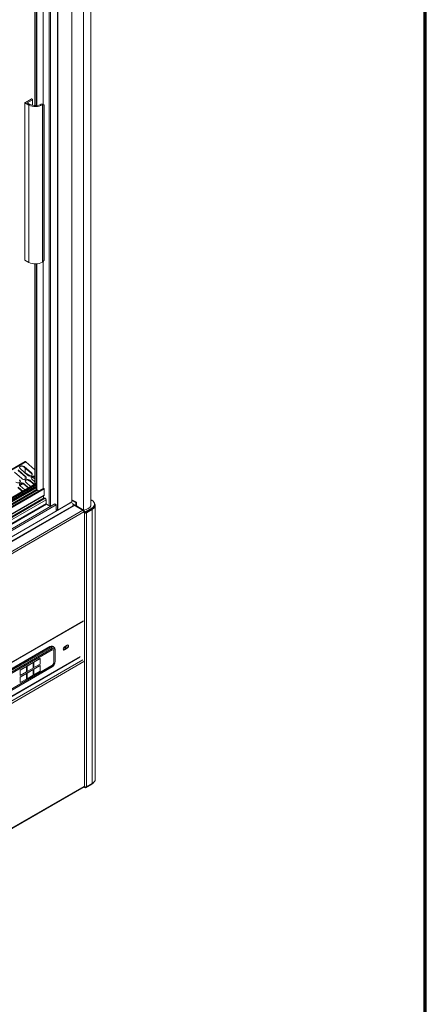
# Model space of a CAD drawing. Units: millimetres. Extents: x 0 to 5250, y 0 to 7425.
# Drawn here: x 4619 to 5250, y 943 to 2474 of the extents above; entities that cross this region are included whole.
import ezdxf
from ezdxf.enums import TextEntityAlignment as Align

# ---------------------------------------------------------------- set-up
doc = ezdxf.new("R2010")
doc.units = ezdxf.units.MM
doc.header["$LTSCALE"] = 25
for name, color, linetype, lineweight in [('Border (MIR)', 7, 'Continuous', 70), ('Sketch Geometry (MIR)', 7, 'Continuous', 18), ('Title (MIR)', 7, 'Continuous', 35), ('Visible (MIR)', 7, 'Continuous', 18), ('Visible Narrow (MIR)', 7, 'Continuous', 15)]:
    doc.layers.add(name, color=color, linetype=linetype, lineweight=lineweight)
doc.styles.add('Text Style307', font='txt', dxfattribs={"width": 0.7})
doc.styles.add('Text Style309', font='txt', dxfattribs={"width": 0.75})
doc.styles.add('Text Style326', font='txt')

# ---------------------------------------------------------------- blocks, each defined once
blk = doc.blocks.new('Borders BORDERS C2 (A4V1)')
at = {"layer": 'Border (MIR)'}
blk.add_line((210, 0), (210, 297), dxfattribs=at)
blk = doc.blocks.new('Title Blocks LEGENDA ECI (A4)')
at = {"layer": 'Sketch Geometry (MIR)'}
blk.add_line((425.518, 296.023), (425.518, -0.977), dxfattribs=at)
at = {"layer": 'Title (MIR)', "style": 'Text Style326'}
blk.add_attdef('PART_NUMBER', text='', height=3.5, dxfattribs=at).set_placement((419.345, 292.202), align=Align.TOP_RIGHT)
at = {"layer": 'Title (MIR)'}
for tag, p, height, style, width in [('PART_NUMBER_001', (260.402, 19.023), 3.5, 'Text Style309', 0.75), ('<ESCALA>_001', (395.337, 19.523), 3, 'Text Style307', 0.7), ('DESCRIPTION_001', (260.26, 14.023), 3.5, 'Text Style309', 0.75)]:
    blk.add_attdef(tag, p, '', height=height, dxfattribs=dict(at, style=style, width=width))

msp = doc.modelspace()

# ---------------------------------------------------------------- linework, layer by layer
at = {"layer": 'Visible (MIR)'}
for p, q in [((4718.6866, 1711.2081), (4718.6866, 2804.4971)), ((4718.6866, 1711.2081), (4718.6866, 2804.4971)), ((4730.0003, 1717.7401), (4730.0003, 2811.029)), ((4730.0003, 1717.7401), (4730.0003, 2811.029)), ((4700.4066, 1723.9852), (4700.4066, 2727.1276)), ((4700.5157, 1724.1742), (4700.5157, 2727.1906)), ((4677.776, 1711.2975), (4677.776, 2714.0619)), ((4678.1034, 1711.2345), (4678.1034, 2714.2509)), ((4678.4308, 1711.2975), (4678.4308, 2714.4399)), ((4655.5545, 2342.4672), (4655.5545, 2701.2323)), ((4665.0462, 2706.7123), (4665.0462, 1717.9739)), ((4666.9013, 2707.7833), (4666.9013, 1717.4501)), ((4667.0104, 2707.8463), (4667.0104, 1717.5131)), ((4642.9663, 2340.6853), (4642.9663, 2693.9645)), ((4643.0754, 2340.6826), (4643.0754, 2694.0275)), ((4645.3958, 2695.3672), (4645.3958, 2340.7492)), ((4645.6551, 2695.5168), (4645.6551, 2340.7716)), ((4645.7317, 2695.5611), (4645.7317, 2340.7788)), ((4627.0213, 2345.1641), (4627.0213, 2100.2151)), ((4627.6243, 2345.572), (4627.0945, 2345.2661)), ((4627.0945, 2345.062), (4633.3927, 2341.4257)), ((4628.084, 2345.5108), (4627.9779, 2345.572)), ((4637.2764, 2350.7363), (4628.2254, 2345.5108)), ((4630.8776, 2345.0008), (4638.9375, 2349.6542)), ((4635.0937, 2342.4849), (4630.8776, 2344.9191)), ((4637.0971, 2350.9813), (4637.0971, 2350.6328)), ((4637.7001, 2351.3892), (4637.1703, 2351.0834)), ((4637.1703, 2350.8792), (4637.2764, 2350.818)), ((4638.9375, 2350.8789), (4638.0537, 2351.3892)), ((4639.3769, 2350.2666), (4639.3769, 2341.0787)), ((4633.3927, 2341.4257), (4633.3927, 2096.4768)), ((4654.6094, 2341.8691), (4652.8417, 2342.8897)), ((4656.6791, 2341.818), (4654.9114, 2342.8386)), ((4657.2405, 2341.0463), (4657.2405, 2101.3788)), ((4633.3927, 2096.4768), (4627.0945, 2100.113)), ((4642.9663, 1751.859), (4642.9663, 2094.2916)), ((4643.0754, 1751.922), (4643.0754, 2094.2893)), ((4645.3958, 2094.3452), (4645.3958, 1751.9075)), ((4645.6551, 2094.3639), (4645.6551, 1742.7572)), ((4645.7317, 2094.3699), (4645.7317, 1742.0706)), ((4655.5545, 1745.4097), (4655.5545, 2097.8075)), ((4627.4923, 1786.7119), (3841.2269, 1332.7614)), ((4637.3316, 1768.4106), (4626.0619, 1778.404)), ((4626.2449, 1779.087), (4637.5147, 1769.0936)), ((4628.8584, 1786.3459), (4642.9663, 1773.8357)), ((4622.3119, 1760.3163), (4611.0422, 1770.3097)), ((4628.1393, 1763.1034), (4616.8695, 1773.0968)), ((4617.0526, 1773.7798), (4628.3223, 1763.7864)), ((4631.5043, 1765.6235), (4620.2345, 1775.6169)), ((4627.7852, 1768.9973), (4627.7852, 1776.8759)), ((4630.8181, 1774.1865), (4627.7852, 1775.9375)), ((4627.7852, 1775.9375), (4630.8181, 1774.1865)), ((4627.7852, 1769.4055), (4636.453, 1764.4012)), ((4627.7852, 1761.9125), (4627.7852, 1763.0182)), ((4628.7193, 1762.4744), (4627.7852, 1763.0137)), ((4628.8592, 1767.969), (4635.2927, 1764.2546)), ((4637.7544, 1762.8334), (4642.9663, 1759.8243)), ((4638.4041, 1763.2747), (4642.9663, 1760.6408)), ((4644.1323, 1752.5322), (4223.4037, 1509.6245)), ((4645.6033, 1748.7593), (4224.8747, 1505.8516)), ((4623.2814, 1740.4939), (4616.5846, 1746.4323)), ((4616.7676, 1747.1153), (4623.8587, 1740.8273)), ((4619.3382, 1749.6245), (4624.4608, 1752.582)), ((4627.0407, 1742.6644), (4619.9496, 1748.9524)), ((4632.4738, 1745.8012), (4625.777, 1751.7395)), ((4625.96, 1752.4225), (4633.0511, 1746.1345)), ((4636.2331, 1747.9716), (4629.142, 1754.2597)), ((4641.6661, 1751.1084), (4634.9694, 1757.0468)), ((4635.1524, 1757.7298), (4642.2435, 1751.4417)), ((4636.4294, 1748.0849), (4635.5006, 1748.6211)), ((4642.9663, 1755.4595), (4638.3344, 1759.5669)), ((4645.3015, 1751.9767), (4644.3823, 1752.5074)), ((4644.8772, 1746.9956), (4644.8772, 1748.3401)), ((4645.2661, 1746.567), (4645.054, 1746.6894)), ((4645.3958, 1748.6395), (4645.3958, 1746.4268)), ((4645.4429, 1743.6127), (4645.4429, 1746.2608)), ((4645.6551, 1748.8738), (4645.6551, 1751.3643)), ((4645.3911, 1743.4982), (4224.6626, 1500.5905)), ((4645.6551, 1742.7572), (4224.9265, 1499.8495)), ((4646.0241, 1742.2394), (4225.2956, 1499.3316)), ((4656.0117, 1745.6736), (4235.2831, 1502.7659)), ((4657.4309, 1734.2815), (4248.5756, 1498.2288)), ((4645.3958, 1743.5011), (4645.3958, 1741.8912)), ((4648.3076, 1741.2257), (4645.6551, 1742.7572)), ((4648.0955, 1741.1032), (4646.1491, 1742.227)), ((4657.1809, 1745.1181), (4656.2617, 1745.6489)), ((4656.286, 1729.8072), (4656.286, 1733.6205)), ((4657.5344, 1734.5104), (4657.5344, 1744.5058)), ((4701.0089, 1724.333), (3834.8031, 1224.2289)), ((4702.8705, 1718.7066), (3834.8031, 1217.5277)), ((4673.9848, 1720.9781), (3841.2269, 1240.1851)), ((4676.1062, 1719.7534), (3843.1344, 1238.8369)), ((4657.0749, 1730.2627), (4249.1413, 1494.7421)), ((4658.7821, 1729.7554), (4658.0749, 1730.1637)), ((4660.1963, 1721.5905), (4660.1963, 1727.3059)), ((4666.9138, 1716.8956), (4660.9034, 1720.3657)), ((4666.9013, 1717.4501), (4667.0104, 1717.5131)), ((4667.0104, 1717.5131), (4667.4968, 1717.2322)), ((4676.1062, 1719.7534), (4673.9848, 1720.9781)), ((4676.1062, 1709.9554), (4676.1062, 1719.7534)), ((4678.4308, 1711.2975), (4700.4066, 1723.9852)), ((4700.4066, 1723.9852), (4700.5157, 1724.1742)), ((4700.5157, 1727.4146), (4707.3729, 1723.4556)), ((4700.5157, 1726.5981), (4706.6658, 1723.0473)), ((4707.08, 1717.2328), (4701.4231, 1720.4988)), ((4701.716, 1720.3297), (4701.716, 1719.9708)), ((4704.1634, 1718.7766), (4717.5984, 1711.0199)), ((4707.3729, 1723.4556), (4706.6658, 1723.0473)), ((4706.6658, 1723.0473), (4706.6658, 1718.1484)), ((4707.3729, 1723.4556), (4707.3729, 1718.5566)), ((4707.3729, 1717.7401), (4718.6866, 1711.2081)), ((4710.9155, 1715.6948), (4710.2084, 1715.2865)), ((4730.0003, 1727.398), (4731.2932, 1726.6515)), ((4731.4145, 1726.7216), (4730.7074, 1726.3133)), ((4735.8079, 1720.5979), (4735.8079, 1719.7814)), ((4736.8079, 1718.9649), (4736.8079, 1292.7537)), ((4676.1062, 1709.9554), (3843.1344, 1229.0389)), ((4676.1062, 1712.2616), (4677.776, 1711.2975)), ((4677.776, 1711.2975), (4678.1034, 1711.2345)), ((4678.1034, 1711.2345), (4678.4308, 1711.2975)), ((4710.2084, 1715.2865), (4721.515, 1708.7587)), ((4718.3055, 1708.1622), (4720.1008, 1707.1257)), ((4721.515, 1707.9422), (4718.8232, 1709.4963)), ((4719.0126, 1708.5704), (4720.8079, 1707.5339)), ((4721.515, 1708.7587), (4731.4145, 1714.4741)), ((4721.515, 1707.9422), (4731.4145, 1713.6576)), ((4721.515, 1708.7587), (4721.515, 1707.9422)), ((4722.2221, 1707.5339), (4731.4145, 1712.8411)), ((4732.1216, 1712.4329), (4722.9292, 1707.1257)), ((3838.2173, 1030.3518), (4717.8913, 1538.2318)), ((4688.9881, 1498.8591), (4693.2307, 1501.3085)), ((4547.2132, 1430.5591), (4666.0071, 1499.1448)), ((4667.0678, 1498.5325), (4548.2739, 1429.9467)), ((4548.3092, 1429.9263), (4667.1032, 1498.512)), ((4668.5174, 1497.6955), (4549.7234, 1429.1098)), ((4550.7841, 1427.2727), (4669.578, 1495.8584)), ((4550.7841, 1425.2315), (4669.578, 1493.8172)), ((4670.0071, 1499.5411), (4671.0678, 1498.9287)), ((4671.3866, 1494.0104), (4671.0836, 1494.1853)), ((4671.1032, 1498.9083), (4672.5174, 1498.0918)), ((4672.1943, 1492.225), (4672.1943, 1474.2621)), ((4672.4065, 1492.1842), (4672.4065, 1474.2213)), ((4674.1742, 1493.2048), (4674.1742, 1494.4296)), ((4674.1742, 1493.2048), (4674.1742, 1475.2419)), ((4688.281, 1494.3683), (4692.5236, 1496.8178)), ((4693.2307, 1496.4096), (4688.9881, 1493.9601)), ((3838.2173, 977.596), (4712.6155, 1482.4301)), ((4630.4043, 1468.914), (4639.9503, 1474.4254)), ((4640.3038, 1474.2213), (4630.7579, 1468.7099)), ((4639.9503, 1474.4254), (4640.3038, 1474.2213)), ((4640.3038, 1465.6481), (4640.3038, 1474.2213)), ((4641.0109, 1475.0378), (4650.5569, 1480.5491)), ((4641.0109, 1475.0378), (4641.3645, 1474.8336)), ((4641.0109, 1466.4646), (4641.0109, 1475.0378)), ((4650.9104, 1480.345), (4641.3645, 1474.8336)), ((4641.3645, 1474.8336), (4641.3645, 1466.2604)), ((4641.3645, 1466.2604), (4650.9104, 1471.7718)), ((4650.5569, 1480.5491), (4650.9104, 1480.345)), ((4650.9104, 1471.7718), (4650.9104, 1480.345)), ((4669.4366, 1469.4856), (4550.6427, 1400.8999)), ((4669.578, 1469.3223), (4550.7841, 1400.7366)), ((4669.578, 1467.281), (4550.7841, 1398.6953)), ((4619.7977, 1462.7903), (4629.3436, 1468.3017)), ((4619.7977, 1462.7903), (4620.1513, 1462.5862)), ((4619.7977, 1454.2171), (4619.7977, 1462.7903)), ((4619.7977, 1451.7676), (4629.3436, 1457.279)), ((4629.6972, 1468.0975), (4620.1513, 1462.5862)), ((4620.1513, 1462.5862), (4620.1513, 1454.013)), ((4620.1513, 1454.013), (4629.6972, 1459.5243)), ((4629.6972, 1457.0748), (4620.1513, 1451.5635)), ((4629.3436, 1468.3017), (4629.6972, 1468.0975)), ((4629.3436, 1457.279), (4629.6972, 1457.0748)), ((4629.6972, 1459.5243), (4629.6972, 1468.0975)), ((4629.6972, 1448.5016), (4629.6972, 1457.0748)), ((4630.4043, 1468.914), (4630.7579, 1468.7099)), ((4630.4043, 1460.3408), (4630.4043, 1468.914)), ((4630.4043, 1457.8913), (4639.9503, 1463.4027)), ((4630.4043, 1460.3408), (4630.7579, 1460.1367)), ((4630.4043, 1457.8913), (4630.7579, 1457.6872)), ((4630.4043, 1449.3181), (4630.4043, 1457.8913)), ((4630.7579, 1468.7099), (4630.7579, 1460.1367)), ((4630.7579, 1460.1367), (4640.3038, 1465.6481)), ((4640.3038, 1463.1986), (4630.7579, 1457.6872)), ((4630.7579, 1457.6872), (4630.7579, 1449.114)), ((4639.9503, 1463.4027), (4640.3038, 1463.1986)), ((4640.3038, 1454.6254), (4640.3038, 1463.1986)), ((4641.0109, 1464.0151), (4650.5569, 1469.5264)), ((4641.0109, 1466.4646), (4641.3645, 1466.2604)), ((4641.0109, 1464.0151), (4641.3645, 1463.8109)), ((4641.0109, 1455.4418), (4641.0109, 1464.0151)), ((4641.0109, 1455.4418), (4641.3645, 1455.2377)), ((4650.9104, 1469.3223), (4641.3645, 1463.8109)), ((4641.3645, 1463.8109), (4641.3645, 1455.2377)), ((4641.3645, 1455.2377), (4650.9104, 1460.7491)), ((4650.5569, 1469.5264), (4650.9104, 1469.3223)), ((4650.9104, 1460.7491), (4650.9104, 1469.3223)), ((4619.7977, 1454.2171), (4620.1513, 1454.013)), ((4619.7977, 1451.7676), (4620.1513, 1451.5635)), ((4619.7977, 1443.1944), (4619.7977, 1451.7676)), ((4619.7977, 1443.1944), (4620.1513, 1442.9903)), ((4620.1513, 1451.5635), (4620.1513, 1442.9903)), ((4620.1513, 1442.9903), (4629.6972, 1448.5016)), ((4630.4043, 1449.3181), (4630.7579, 1449.114)), ((4630.7579, 1449.114), (4640.3038, 1454.6254)), ((3838.2173, 772.2471), (4719.333, 1280.9595)), ((4721.515, 1279.2815), (4718.9708, 1280.7504)), ((4720.1008, 1280.9145), (4719.0401, 1281.5268)), ((4721.515, 1280.098), (4720.1008, 1280.9145)), ((4731.4145, 1284.9969), (4721.515, 1279.2815)), ((4722.9292, 1280.9145), (4721.515, 1280.098)), ((4721.515, 1279.2815), (4721.515, 1280.098)), ((4722.9292, 1280.9145), (4732.1216, 1286.2217))]:
    msp.add_line(p, q, dxfattribs=at)
for centre, major_axis, ratio, start_param, end_param in [((4627.2713, 2345.1641), (-0.25, 0), 0.577350269, 5.497787144, 7.068583471), ((4627.8011, 2345.4699), (-0.25, 0), 0.577350269, 3.926990817, 5.497787144), ((4628.1547, 2345.5516), (-0.1, 0), 0.577350269, 0.785398163, 2.35619449), ((4630.9483, 2344.9599), (-0.1, 0), 0.577350269, 5.497787144, 7.068583471), ((4637.3471, 2350.9813), (-0.25, 0), 0.577350269, 5.497787144, 7.068583471), ((4637.2056, 2350.7772), (0.1, 0), 0.577350269, 5.497787144, 7.068583471), ((4637.8769, 2351.2872), (-0.25, 0), 0.577350269, 3.926990817, 5.497787144), ((4637.8769, 2350.2666), (1.5, 0), 0.577350269, 5.497787144, 7.068583471), ((4643.5883, 2348.2321), (15.5863, 0), 0.577350269, 3.999342865, 5.497787144), ((4643.5883, 2348.2321), (-13.0863, 0), 0.577350269, 0.864362706, 2.35619449), ((4652.1614, 2338.0754), (2.75, 4.7631), 0.577350269, 0, 0.60956868), ((4653.9291, 2337.0548), (2.75, 4.7631), 0.577350269, 6.209400801, 6.892753987), ((4627.2713, 2100.2151), (-0.25, 0), 0.577350269, 0, 0.785398163), ((4653.9291, 2100.9488), (2.75, 4.7631), 0.577350269, 4.1028203, 4.786173487), ((4643.5883, 2103.2832), (-15.5863, 0), 0.577350269, 0.857750212, 2.35619449), ((4623.2397, 1777.352), (-4.1052, 1.1), 0.707106781, 4.096909272, 7.238501925), ((4623.0567, 1776.669), (-4.1052, 1.1), 0.707106781, 4.096909272, 6.165265155), ((4628.4923, 1784.9799), (-1, 1.7321), 0.577350269, 5.235987756, 6.283185307), ((4625.3171, 1762.0513), (4.1052, -1.1), 0.707106781, 4.096909272, 7.238501925), ((4625.1341, 1761.3683), (4.1052, -1.1), 0.707106781, 0.117920152, 0.955316618), ((4634.5095, 1767.3586), (4.1052, -1.1), 0.707106781, 4.096909272, 7.238501925), ((4641.3396, 1761.3019), (-4.1052, 1.1), 0.707106781, 4.499730399, 7.238501925), ((4641.1566, 1760.6189), (-4.1052, 1.1), 0.707106781, 4.451670105, 6.165265155), ((4634.3264, 1766.6755), (4.1052, -1.1), 0.707106781, 0.117920152, 0.955316618), ((4616.1247, 1756.7441), (4.1052, -1.1), 0.707106781, 4.096909272, 7.238501925), ((4622.9548, 1750.6875), (-4.1052, 1.1), 0.707106781, 4.096909272, 7.238501925), ((4622.7718, 1750.0045), (-4.1052, 1.1), 0.707106781, 4.096909272, 6.165265155), ((4615.9417, 1756.0611), (4.1052, -1.1), 0.707106781, 0.117920152, 0.955316618), ((4632.1472, 1755.9947), (-4.1052, 1.1), 0.707106781, 4.096909272, 7.238501925), ((4631.9642, 1755.3117), (-4.1052, 1.1), 0.707106781, 4.096909272, 6.165265155), ((4644.3823, 1752.0992), (-0.25, 0.433), 0.577350269, 5.497787144, 6.283185307), ((4645.054, 1746.8936), (-0.125, 0.2165), 0.577350269, 0.785398163, 2.35619449), ((4645.2661, 1746.3628), (-0.125, 0.2165), 0.577350269, 3.926990817, 5.497787144), ((4645.3015, 1751.5685), (-0.25, 0.433), 0.577350269, 3.926990817, 5.497787144), ((4645.4783, 1748.9758), (0.125, -0.2165), 0.577350269, 0, 0.785398163), ((4645.3192, 1742.7062), (-0.475, 0.8228), 0.577350269, 0.817452247, 2.49229017), ((4645.2661, 1743.7147), (0.125, -0.2165), 0.577350269, 0, 0.785398163), ((4646.1491, 1742.0229), (-0.125, 0.2165), 0.577350269, 5.497787144, 6.283185307), ((4656.2617, 1745.2406), (-0.25, 0.433), 0.577350269, 5.497787144, 6.283185307), ((4657.1809, 1744.7099), (-0.25, 0.433), 0.577350269, 3.926990817, 5.497787157), ((4657.1809, 1734.7146), (0.25, -0.433), 0.577350269, 0, 0.785398163), ((4658.0749, 1728.5307), (-1, 1.7321), 0.577350269, 5.497787144, 6.283185307), ((4658.7821, 1728.1224), (-1, 1.7321), 0.577350269, 3.926990817, 5.497787144), ((4660.9034, 1721.1822), (-0.5, 0.866), 0.577350269, 0.785398163, 2.35619449), ((4666.0564, 1718.293), (1.6869, 0), 0.577350269, 4.783360716, 5.236944711), ((4704.1634, 1717.1436), (-1, 1.7321), 0.577350269, 5.497787144, 6.021385919), ((4708.08, 1718.9649), (-1, -1.7321), 0.577350269, 5.497787144, 7.068583471), ((4710.9084, 1714.0659), (-1, -1.7321), 0.577350269, 3.926990817, 4.027032531), ((4713.7368, 1720.5979), (17, 0), 0.577350269, 5.007829818, 5.98774447), ((4720.8079, 1720.5979), (15, 0), 0.577350269, 5.497787144, 7.068583471), ((4720.8079, 1719.7814), (15, 0), 0.577350269, 5.497787144, 6.283185307), ((4720.8079, 1718.9649), (15, 0), 0.577350269, 5.497787144, 6.330343236), ((4720.8079, 1718.9649), (16, 0), 0.577350269, 5.497787144, 6.728667646), ((4717.5984, 1709.3869), (1, -1.7321), 0.577350269, 0.785398163, 2.35619449), ((4721.515, 1707.9422), (2, 0), 0.577350269, 3.926990817, 5.497787144), ((4721.515, 1707.9422), (1, 0), 0.577350269, 3.926990817, 5.497787144), ((4692.5236, 1499.2673), (1.5, 2.5981), 0.577350269, 3.926990817, 6.045244182), ((4693.2307, 1498.8591), (1.5, 2.5981), 0.577350269, 3.926990817, 7.068583471), ((4666.0071, 1492.6129), (4, 6.9282), 0.577350269, 0, 0.785398163), ((4667.0678, 1492.0005), (4, 6.9282), 0.577350269, 6.278765876, 7.068583471), ((4667.1032, 1491.9801), (4, 6.9282), 0.577350269, 0, 0.785398163), ((4668.5174, 1491.1636), (4, 6.9282), 0.577350269, 5.497787144, 7.068583471), ((4669.578, 1490.5512), (3.25, 5.6292), 0.577350269, 5.497787144, 7.068583471), ((4669.578, 1490.5512), (2, 3.4641), 0.577350269, 5.497787144, 7.068583471), ((4669.4366, 1490.6329), (1.95, 3.3775), 0.577350269, 5.497787144, 6.610840909), ((4688.9881, 1496.4096), (-1.5, -2.5981), 0.577350269, 3.926990817, 7.068583471), ((4688.281, 1496.8178), (-1.5, -2.5981), 0.577350269, 0.237941125, 0.785398163), ((4690.0488, 1498.2467), (1.0625, 1.8403), 0.577350269, 1.572529433, 6.2814552), ((4688.9881, 1498.8591), (1.0625, 1.8403), 0.577350269, 3.664191976, 5.497787144), ((4669.4366, 1472.6699), (-1.95, -3.3775), 0.577350269, 0.785398163, 2.35619449), ((4669.578, 1472.5883), (-3.25, -5.6292), 0.577350269, 0.785398163, 2.35619449), ((4669.578, 1472.5883), (-2, -3.4641), 0.577350269, 0.785398163, 2.35619449), ((4720.8079, 1291.1207), (15, 0), 0.577350269, 5.497787144, 6.008693713), ((4720.8079, 1292.7537), (16, 0), 0.577350269, 5.497787144, 6.283185307), ((4718.333, 1282.6916), (1, -1.7321), 0.577350269, 0, 0.303718777), ((4721.515, 1281.7309), (-2, 0), 0.577350269, 0.785398163, 2.35619449)]:
    msp.add_ellipse(centre, major_axis=major_axis, ratio=ratio, start_param=start_param, end_param=end_param, dxfattribs=at)
for points, knots in [([(4656.8744, 2341.688), (4657.0255, 2341.5728), (4657.1305, 2341.4467), (4657.2238, 2341.2258), (4657.2403, 2341.1351), (4657.2404, 2341.0461)], [0.2220771865, 0.2220771865, 0.2220771865, 0.2220771865, 0.3202660426, 0.3202660426, 0.3845902344, 0.3845902344, 0.3845902344, 0.3845902344]), ([(4656.8744, 2099.7166), (4657.0255, 2100.0062), (4657.1305, 2100.3451), (4657.2238, 2100.9219), (4657.2403, 2101.1542), (4657.2404, 2101.3788)], [-0.8537683744, -0.8537683744, -0.8537683744, -0.8537683744, -0.7555795183, -0.7555795183, -0.6912553265, -0.6912553265, -0.6912553265, -0.6912553265])]:
    msp.add_open_spline(points, degree=3, knots=knots, dxfattribs=at)
at = {"layer": 'Visible Narrow (MIR)'}
for p, q in [((4627.0945, 2345.062), (4627.0945, 2100.113)), ((4630.8776, 2345.0008), (4630.8776, 2344.9191)), ((4637.1703, 2350.8792), (4637.1703, 2350.6751)), ((4637.2764, 2350.818), (4637.2764, 2350.7363)), ((4638.9375, 2349.6542), (4638.9375, 2341.17)), ((4654.6094, 2341.8691), (4654.6094, 2096.9201)), ((4656.8744, 2341.688), (4656.8744, 2099.7166)), ((4628.8584, 1786.3459), (3841.2269, 1331.6067)), ((4626.2449, 1779.087), (4626.0619, 1778.404)), ((4628.3223, 1763.7864), (4628.1393, 1763.1034)), ((4637.5147, 1769.0936), (4637.3316, 1768.4106)), ((4644.3823, 1752.5074), (4223.6537, 1509.5997)), ((4644.8772, 1746.9956), (4224.1487, 1504.0879)), ((4645.054, 1746.6894), (4224.3255, 1503.7817)), ((4645.2661, 1746.567), (4224.5376, 1503.6592)), ((4645.3015, 1751.9767), (4224.573, 1509.069)), ((4645.4429, 1746.2608), (4224.7144, 1503.3531)), ((4645.6551, 1751.3643), (4224.9265, 1508.4566)), ((4645.6551, 1748.8738), (4224.9265, 1505.966)), ((4619.0388, 1750.128), (4623.752, 1752.8492)), ((4625.96, 1752.4225), (4625.777, 1751.7395)), ((4628.7515, 1759.8662), (4627.4317, 1760.6282)), ((4637.4595, 1754.8387), (4631.2636, 1758.4159)), ((4635.1524, 1757.7298), (4634.9694, 1757.0468)), ((4645.4429, 1743.6127), (4224.7144, 1500.7049)), ((4646.1491, 1742.227), (4225.4206, 1499.3193)), ((4656.2617, 1745.6489), (4235.5331, 1502.7411)), ((4657.1809, 1745.1181), (4236.4524, 1502.2104)), ((4657.5344, 1744.5058), (4236.8059, 1501.598)), ((4657.5344, 1734.5104), (4248.5756, 1498.3979)), ((4704.1634, 1718.7766), (3834.8031, 1216.8512)), ((4658.0749, 1730.1637), (4248.3804, 1493.6264)), ((4658.7821, 1729.7554), (4248.7057, 1492.9977)), ((4660.1963, 1727.3059), (4260.1489, 1496.3385)), ((4660.1963, 1721.5905), (4261.2328, 1491.2488)), ((4660.9034, 1720.3657), (4261.2328, 1489.6158)), ((4701.0089, 1721.4144), (4706.6658, 1718.1484)), ((4701.4563, 1717.8901), (4701.0089, 1718.1484)), ((4706.6658, 1718.1484), (4707.3729, 1718.5566)), ((4710.9084, 1715.6907), (4710.9084, 1715.6989)), ((4730.7074, 1726.3133), (4730.0003, 1726.7216)), ((3834.8031, 1201.3378), (4717.5984, 1711.0199)), ((4719.0126, 1708.5704), (3836.5434, 1199.0766)), ((4720.1008, 1707.1257), (4720.8079, 1707.5339)), ((4720.1008, 1280.9145), (4720.1008, 1707.1257)), ((4722.2221, 1707.5339), (4722.9292, 1707.1257)), ((4722.9292, 1707.1257), (4722.9292, 1280.9145)), ((4731.4145, 1714.4741), (4731.4145, 1713.6576)), ((4731.4145, 1712.8411), (4731.4145, 1713.6576)), ((4732.1216, 1286.2217), (4732.1216, 1712.4329)), ((3838.2173, 1031.0282), (4718.3055, 1539.1474)), ((4666.0071, 1499.1448), (4667.0678, 1498.5325)), ((4667.1032, 1498.512), (4668.5174, 1497.6955)), ((4669.578, 1495.8584), (4668.5174, 1497.6955)), ((4672.4065, 1492.1842), (4672.1934, 1492.3072)), ((4688.9881, 1493.9601), (4688.281, 1494.3683)), ((4693.2307, 1496.4096), (4692.5236, 1496.8178)), ((3838.2173, 978.2724), (4713.0297, 1483.3456)), ((3838.2173, 970.5157), (4717.6259, 1478.2425)), ((4719.0401, 1475.793), (3838.2173, 967.2497)), ((4672.4065, 1474.2213), (4672.1943, 1474.3437)), ((4669.578, 1469.3223), (4669.3659, 1469.4448)), ((3838.2173, 772.9236), (4719.0921, 1281.4968)), ((4731.4145, 1284.9969), (4731.4145, 1285.8134))]:
    msp.add_line(p, q, dxfattribs=at)

# ---------------------------------------------------------------- block references
at = {"xscale": 25, "yscale": 25, "zscale": 25}
for name, p in [('Borders BORDERS C2 (A4V1)', (0, 0)), ('Title Blocks LEGENDA ECI (A4)', (-5387.9609, 24.4276))]:
    msp.add_blockref(name, p, dxfattribs=at)

doc.saveas('drawing.dxf')
